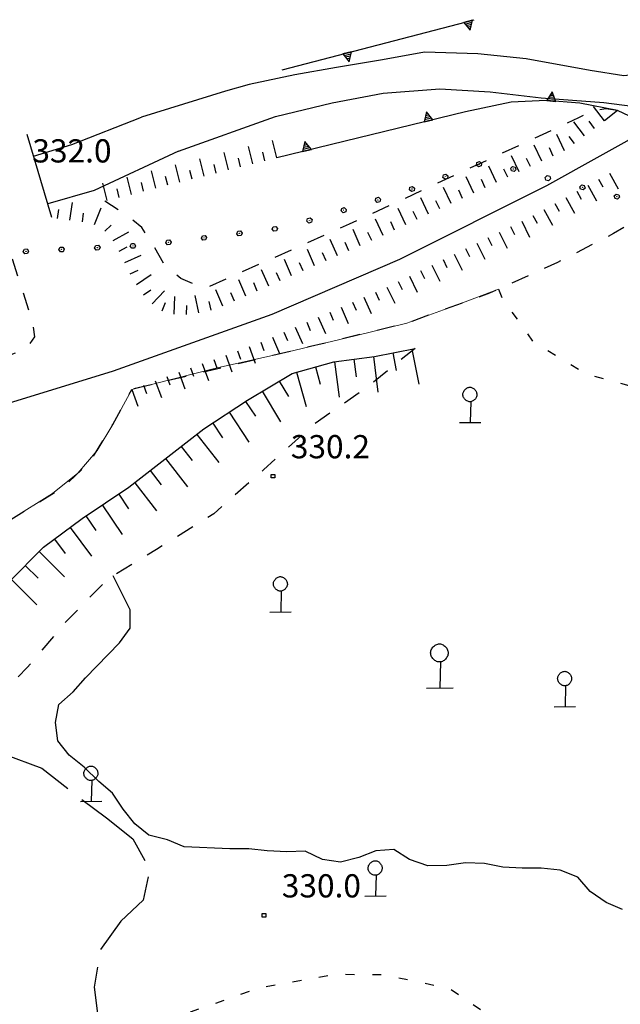
# Model space of a CAD drawing. Extents: x 1493470 to 1496130, y 5073642 to 5075330.
# Drawn here: x 1494217 to 1494284, y 5074030 to 5074140 of the extents above; entities that cross this region are included whole.
import ezdxf

# ---------------------------------------------------------------- set-up
doc = ezdxf.new("R2010")
doc.units = 0
doc.header["$LTSCALE"] = 2
doc.header["$MEASUREMENT"] = 0
for name, pattern in [('02020200', [2, 1, -1]), ('04020600', [6, 5, -1]), ('05020000', [1.5, 0.5, -1]), ('07020201', [2.2, 1.1, 1.1]), ('07020202', [2, 1, -1]), ('07030300', [7, 3.5, 3.5])]:
    doc.linetypes.add(name, pattern=pattern)
for name, color, linetype in [('01010101', 7, 'Continuous'), ('02020200', 7, '02020200'), ('02060201', 7, 'Continuous'), ('04020100', 170, 'Continuous'), ('04020600', 170, '04020600'), ('05020111', 70, '05020000'), ('05051100', 70, 'Continuous'), ('06040000', 5, 'Continuous'), ('07010101', 35, 'Continuous'), ('07020201', 7, '07020201'), ('07020202', 7, '07020202'), ('07030201', 7, 'Continuous'), ('07030300', 7, '07030300'), ('08020401', 7, 'Continuous'), ('V05020111', 70, 'Continuous')]:
    doc.layers.add(name, color=color, linetype=linetype)
doc.styles.add('LEROYIT', font='LEROYIT', dxfattribs={"height": 0.2})

# ---------------------------------------------------------------- blocks, each defined once
blk = doc.blocks.new('Q0130100')
at = {"linetype": 'Continuous'}
blk.add_line((0, 0), (0, -2), dxfattribs=at)
blk = doc.blocks.new('Q0130050')
at = {"linetype": 'Continuous'}
blk.add_line((0, 0), (0, -1), dxfattribs=at)
blk = doc.blocks.new('Q0130025')
at = {"linetype": 'Continuous'}
blk.add_line((0, 0), (0, -0.5), dxfattribs=at)
blk = doc.blocks.new('05051100')
at = {"linetype": 'Continuous'}
for p, q in [((-0.345, 1.093), (-0.303, 1.131)), ((-0.303, 1.131), (-0.259, 1.164)), ((-0.259, 1.164), (-0.212, 1.193)), ((-0.212, 1.193), (-0.163, 1.217)), ((-0.163, 1.217), (-0.114, 1.234)), ((-0.114, 1.234), (-0.063, 1.244)), ((-0.063, 1.244), (-0.013, 1.248)), ((-0.013, 1.248), (-0.01, 1.248)), ((-0.01, 1.248), (0.041, 1.243)), ((0.041, 1.243), (0.091, 1.231)), ((0.091, 1.231), (0.14, 1.213)), ((0.14, 1.213), (0.188, 1.188)), ((0.188, 1.188), (0.234, 1.159)), ((0.234, 1.159), (0.277, 1.124)), ((0.277, 1.124), (0.317, 1.085)), ((-0.51, 0.749), (-0.504, 0.802)), ((-0.51, 0.733), (-0.51, 0.749)), ((-0.507, 0.679), (-0.51, 0.733)), ((-0.496, 0.626), (-0.507, 0.679)), ((-0.504, 0.802), (-0.491, 0.855)), ((-0.479, 0.574), (-0.496, 0.626)), ((-0.491, 0.855), (-0.472, 0.907)), ((-0.455, 0.523), (-0.479, 0.574)), ((-0.472, 0.907), (-0.448, 0.957)), ((-0.448, 0.957), (-0.418, 1.006)), ((-0.418, 1.006), (-0.384, 1.051)), ((-0.384, 1.051), (-0.345, 1.093)), ((0.317, 1.085), (0.354, 1.041)), ((0.354, 1.041), (0.387, 0.995)), ((0.387, 0.995), (0.415, 0.946)), ((0.415, 0.946), (0.438, 0.895)), ((0.443, 0.581), (0.421, 0.53)), ((0.438, 0.895), (0.455, 0.843)), ((0.458, 0.633), (0.443, 0.581)), ((0.455, 0.843), (0.466, 0.789)), ((0.468, 0.687), (0.458, 0.633)), ((0.466, 0.789), (0.47, 0.734)), ((0.47, 0.734), (0.468, 0.687)), ((-0.427, 0.476), (-0.455, 0.523)), ((-0.394, 0.43), (-0.427, 0.476)), ((-0.356, 0.388), (-0.394, 0.43)), ((-0.314, 0.35), (-0.356, 0.388)), ((-0.27, 0.316), (-0.314, 0.35)), ((-0.223, 0.287), (-0.27, 0.316)), ((-0.173, 0.263), (-0.223, 0.287)), ((-0.122, 0.245), (-0.173, 0.263)), ((-0.071, 0.234), (-0.122, 0.245)), ((-0.018, 0.229), (-0.071, 0.234)), ((-0.007, 0.229), (-0.018, 0.229)), ((0.045, 0.234), (-0.007, 0.229)), ((0.045, 0.234), (0.009, -1.21)), ((0.097, 0.246), (0.045, 0.234)), ((0.147, 0.264), (0.097, 0.246)), ((0.196, 0.289), (0.147, 0.264)), ((0.242, 0.318), (0.196, 0.289)), ((0.286, 0.353), (0.242, 0.318)), ((0.325, 0.392), (0.286, 0.353)), ((0.362, 0.435), (0.325, 0.392)), ((0.394, 0.481), (0.362, 0.435)), ((0.421, 0.53), (0.394, 0.481)), ((-0.747, -1.23), (0.743, -1.22))]:
    blk.add_line(p, q, dxfattribs=at)
blk = doc.blocks.new('Q0080005')
at = {"linetype": 'Continuous'}
for p, q in [((-0.002, 0.004), (0.24, -0.511)), ((0.497, -0.005), (-0.002, 0.004)), ((0.05, -0.106), (0.449, -0.099)), ((0.093, -0.198), (0.395, -0.205)), ((0.148, -0.314), (0.342, -0.31)), ((0.193, -0.411), (0.293, -0.406)), ((0.24, -0.511), (0.497, -0.005))]:
    blk.add_line(p, q, dxfattribs=at)
blk = doc.blocks.new('08020401')
at = {"linetype": 'Continuous'}
for p, q in [((-0.1, -0.1), (-0.1, 0.1)), ((-0.1, 0.1), (0.1, 0.1)), ((0.1, 0.1), (0.1, -0.1)), ((0.1, -0.1), (-0.1, -0.1))]:
    blk.add_line(p, q, dxfattribs=at)
blk = doc.blocks.new('R0120025')
at = {"linetype": 'Continuous'}
for p, q in [((-0.51, 0.749), (-0.504, 0.802)), ((-0.51, 0.733), (-0.51, 0.749)), ((-0.507, 0.679), (-0.51, 0.733)), ((-0.504, 0.802), (-0.491, 0.855)), ((-0.491, 0.855), (-0.472, 0.907)), ((-0.472, 0.907), (-0.448, 0.957)), ((-0.448, 0.957), (-0.418, 1.006)), ((-0.418, 1.006), (-0.384, 1.051)), ((-0.384, 1.051), (-0.345, 1.093)), ((-0.345, 1.093), (-0.303, 1.131)), ((-0.303, 1.131), (-0.259, 1.164)), ((-0.259, 1.164), (-0.212, 1.193)), ((-0.212, 1.193), (-0.163, 1.217)), ((-0.163, 1.217), (-0.114, 1.234)), ((-0.114, 1.234), (-0.063, 1.244)), ((-0.063, 1.244), (-0.013, 1.248)), ((-0.013, 1.248), (-0.01, 1.248)), ((-0.01, 1.248), (0.041, 1.243)), ((0.041, 1.243), (0.091, 1.231)), ((0.091, 1.231), (0.14, 1.213)), ((0.14, 1.213), (0.188, 1.188)), ((0.188, 1.188), (0.234, 1.159)), ((0.234, 1.159), (0.277, 1.124)), ((0.277, 1.124), (0.317, 1.085)), ((0.317, 1.085), (0.354, 1.041)), ((0.354, 1.041), (0.387, 0.995)), ((0.387, 0.995), (0.415, 0.946)), ((0.415, 0.946), (0.438, 0.895)), ((0.438, 0.895), (0.455, 0.843)), ((0.455, 0.843), (0.466, 0.789)), ((0.466, 0.789), (0.47, 0.734)), ((0.47, 0.734), (0.468, 0.687)), ((-0.496, 0.626), (-0.507, 0.679)), ((-0.479, 0.574), (-0.496, 0.626)), ((-0.455, 0.523), (-0.479, 0.574)), ((-0.427, 0.476), (-0.455, 0.523)), ((-0.394, 0.43), (-0.427, 0.476)), ((-0.356, 0.388), (-0.394, 0.43)), ((-0.314, 0.35), (-0.356, 0.388)), ((-0.27, 0.316), (-0.314, 0.35)), ((-0.223, 0.287), (-0.27, 0.316)), ((-0.173, 0.263), (-0.223, 0.287)), ((-0.122, 0.245), (-0.173, 0.263)), ((-0.071, 0.234), (-0.122, 0.245)), ((-0.018, 0.229), (-0.071, 0.234)), ((-0.007, 0.229), (-0.018, 0.229)), ((0.045, 0.234), (-0.007, 0.229)), ((0.045, 0.234), (0.009, -1.21)), ((0.097, 0.246), (0.045, 0.234)), ((0.147, 0.264), (0.097, 0.246)), ((0.196, 0.289), (0.147, 0.264)), ((0.242, 0.318), (0.196, 0.289)), ((0.286, 0.353), (0.242, 0.318)), ((0.325, 0.392), (0.286, 0.353)), ((0.362, 0.435), (0.325, 0.392)), ((0.394, 0.481), (0.362, 0.435)), ((0.421, 0.53), (0.394, 0.481)), ((0.443, 0.581), (0.421, 0.53)), ((0.458, 0.633), (0.443, 0.581)), ((0.468, 0.687), (0.458, 0.633)), ((-0.747, -1.23), (0.743, -1.22))]:
    blk.add_line(p, q, dxfattribs=at)
blk = doc.blocks.new('CAMP_1C1656FC')
at = {"layer": 'V05020111', "linetype": 'Continuous', "xscale": 1.600000023841858, "yscale": 1.600000023841858, "zscale": 1.600000023841858}
for p in [(1494267.074, 5074096.628), (1494245.861, 5074075.415), (1494277.681, 5074064.808), (1494224.648, 5074054.202), (1494256.468, 5074043.595)]:
    blk.add_blockref('R0120025', p, dxfattribs=at)
blk = doc.blocks.new('Q0020005')
at = {"linetype": 'Continuous'}
for p, q in [((-0.008, 0), (-0.004, 0.006)), ((-0.004, -0.006), (-0.008, 0)), ((-0.004, 0.006), (0.004, 0.007)), ((0.004, 0.007), (0.008, 0)), ((0.008, 0), (0.004, -0.006)), ((0.004, -0.006), (-0.004, -0.006))]:
    blk.add_line(p, q, dxfattribs=at)
blk = doc.blocks.new('Q0020100')
at = {"linetype": 'Continuous'}
for p, q in [((-0.15, 0), (-0.076, 0.129)), ((-0.075, -0.129), (-0.15, 0)), ((-0.076, 0.129), (0.074, 0.13)), ((0.074, 0.13), (0.15, 0)), ((0.15, 0), (0.076, -0.129)), ((0.076, -0.129), (-0.075, -0.129))]:
    blk.add_line(p, q, dxfattribs=at)

msp = doc.modelspace()

# ---------------------------------------------------------------- linework, layer by layer
at = {"layer": '01010101', "linetype": 'Continuous', "flags": 128}
for points in [[(1494227.14, 5074100.45), (1494244.92, 5074106.8), (1494259.22, 5074112.98), (1494275.64, 5074121.22), (1494287.58, 5074127.84), (1494302.46, 5074137.59)], [(1493801.2, 5073967.02), (1493838.48, 5073977.36), (1493873.2, 5073986.97), (1493915.31, 5073998.74), (1493948.55, 5074008.9), (1493972.64, 5074018.06), (1493997.98, 5074027.92), (1494019.09, 5074035.95), (1494033.89, 5074040.98), (1494051.26, 5074046.33), (1494070.75, 5074052.5), (1494090.74, 5074058.48), (1494114.26, 5074065.8), (1494137.89, 5074073.07), (1494159.99, 5074079.78), (1494184.55, 5074087.42), (1494201.11, 5074092.44), (1494214.39, 5074096.53), (1494227.14, 5074100.45)]]:
    msp.add_lwpolyline(points, dxfattribs=at)
at = {"layer": '02020200', "linetype": '02020200', "flags": 128}
for points in [[(1494214.56, 5074116.79), (1494218.08, 5074105.96), (1494218.3, 5074104.26), (1494217.63, 5074103.28), (1494216.03, 5074102.38), (1494214.21, 5074101.67), (1494140.25, 5074077.56), (1494090.84, 5074061.76)], [(1494176.79, 5074049.63), (1494179.19, 5074052.49), (1494182.15, 5074057.8), (1494183.59, 5074062.41), (1494184.29, 5074066.6), (1494185.87, 5074069.97), (1494188.73, 5074073.16), (1494192.66, 5074075.99), (1494196.29, 5074077.55), (1494201.22, 5074078.89), (1494206.39, 5074079.79), (1494211.65, 5074081.38), (1494215.67, 5074083.8), (1494221.66, 5074087.53), (1494224.64, 5074090.44), (1494227.07, 5074094.44), (1494229.19, 5074098.38)]]:
    msp.add_lwpolyline(points, dxfattribs=at)
at = {"layer": '02060201', "linetype": 'Continuous', "flags": 128}
msp.add_lwpolyline([(1494220.26, 5074117.62), (1494217.47, 5074126.93)], dxfattribs=at)
at = {"layer": '04020100', "linetype": 'Continuous', "flags": 128}
for points in [[(1494293.04, 5074134.24), (1494289.07, 5074134.02), (1494284.29, 5074133.51), (1494280.51, 5074134.08), (1494273.35, 5074135.38), (1494267.92, 5074135.95), (1494261.95, 5074136.13), (1494257.27, 5074135.28), (1494252.11, 5074134.44), (1494247.43, 5074133.62), (1494242.34, 5074132.52), (1494239.7, 5074131.76), (1494230.27, 5074128.87)], [(1494234.44, 5074125.06), (1494245.27, 5074128.95), (1494251.63, 5074130.46), (1494257.32, 5074131.55), (1494263.69, 5074132.02), (1494269.3, 5074131.7), (1494275.03, 5074131.04), (1494282.03, 5074130.52), (1494286.37, 5074129.93)], [(1494218.2, 5074124.5), (1494222.49, 5074125.79), (1494230.27, 5074128.87)], [(1494234.44, 5074125.06), (1494224.98, 5074120.67), (1494219.79, 5074119.17)]]:
    msp.add_lwpolyline(points, dxfattribs=at)
at = {"layer": '04020600', "linetype": '04020600', "flags": 128}
msp.add_lwpolyline([(1494162.31, 5073981.3), (1494162.06, 5073986.8), (1494162.52, 5073997.12), (1494162.58, 5074005.56), (1494162.75, 5074010.07), (1494164.53, 5074011.38), (1494167.39, 5074011.27), (1494169.85, 5074011.22), (1494171.23, 5074013.39), (1494171.89, 5074015.7), (1494174.08, 5074017.11), (1494178.08, 5074016.88), (1494188.44, 5074015.73), (1494189.59, 5074018.22), (1494188.94, 5074022.38), (1494190.09, 5074024.58), (1494193.63, 5074024.88), (1494198.87, 5074023.8), (1494203.32, 5074023.69), (1494206.53, 5074025.17), (1494207.73, 5074028.35), (1494208.14, 5074031.27), (1494207.1, 5074049.98), (1494208.34, 5074053.87), (1494211.07, 5074056.94), (1494214.93, 5074057.52), (1494219.12, 5074055.97), (1494222.92, 5074052.97), (1494226.35, 5074050.41), (1494229.32, 5074048.05), (1494231.22, 5074044.59), (1494230.48, 5074041.17), (1494227.98, 5074038.83), (1494225.68, 5074035.6), (1494225, 5074031.42), (1494225.66, 5074026.11), (1494225.19, 5074012.87), (1494222.85, 5074011.25), (1494219.28, 5074009.63), (1494217.53, 5074008.11), (1494217.5, 5074005.21), (1494217.31, 5074001.84), (1494216.47, 5073998.35), (1494214.98, 5073995.31), (1494211.93, 5073993.27), (1494209.28, 5073992.38), (1494206.08, 5073991.64), (1494203.22, 5073992.28), (1494200.86, 5073991.98), (1494200.34, 5073989.59), (1494200.05, 5073986.93), (1494197.62, 5073986.01), (1494196.22, 5073986.17), (1494188.83, 5073987.07)], dxfattribs=at)
at = {"layer": '05020111', "linetype": 'Continuous', "lineweight": 0, "flags": 128}
msp.add_lwpolyline([(1494215.67, 5074083.8), (1494220.34, 5074086.71), (1494223.16, 5074089), (1494225.31, 5074091.54), (1494227.07, 5074094.44), (1494229.19, 5074098.38), (1494238.74, 5074100.8), (1494245.76, 5074102.35), (1494254.2, 5074104.39), (1494259.97, 5074105.79), (1494265.73, 5074107.88), (1494270.26, 5074109.62)], dxfattribs=at)
at = {"layer": '05020111', "linetype": '05020000', "flags": 128}
for points in [[(1494270.26, 5074109.62), (1494270.67, 5074108.53), (1494274.11, 5074103.73), (1494280.14, 5074100.08), (1494288.12, 5074097.93), (1494297.63, 5074096.23), (1494307.35, 5074095.15), (1494316, 5074093.37), (1494323.2, 5074090.45), (1494331.92, 5074084.29), (1494338.39, 5074075.84), (1494337.71, 5074067.32), (1494334.35, 5074058.88), (1494331.24, 5074053.41), (1494324.44, 5074042.21), (1494317.18, 5074036.83), (1494311.72, 5074031.73), (1494309.12, 5074022.87)], [(1494274.14, 5074022.28), (1494270.66, 5074027.28), (1494264.78, 5074031.24), (1494257.45, 5074032.8), (1494251.93, 5074032.85), (1494243.31, 5074031.31), (1494232.79, 5074027.57), (1494227.84, 5074024.53), (1494225.52, 5074022.05)]]:
    msp.add_lwpolyline(points, dxfattribs=at)
at = {"layer": '07010101', "linetype": 'Continuous', "flags": 128}
msp.add_lwpolyline([(1494284.13, 5074040.13), (1494282.28, 5074040.9), (1494280.51, 5074042.14), (1494279.11, 5074043.74), (1494277.15, 5074044.55), (1494275.03, 5074044.75), (1494272.89, 5074044.74), (1494270.73, 5074044.88), (1494268.67, 5074045.27), (1494266.55, 5074045.37), (1494264.45, 5074045.06), (1494262.35, 5074045.02), (1494260.28, 5074045.72), (1494258.53, 5074046.85), (1494256.51, 5074046.7), (1494254.62, 5074045.95), (1494252.57, 5074045.42), (1494250.53, 5074045.72), (1494248.62, 5074046.66), (1494246.54, 5074046.6), (1494244.34, 5074046.7), (1494242.31, 5074046.94), (1494240.17, 5074046.91), (1494235.05, 5074047.15), (1494233.18, 5074047.95), (1494231.12, 5074048.46), (1494229.52, 5074049.73), (1494228.25, 5074051.37), (1494227.03, 5074053.16), (1494225.51, 5074054.48), (1494223.86, 5074056.06), (1494222.19, 5074057.42), (1494220.91, 5074059.02), (1494220.65, 5074061.08), (1494221.03, 5074063.09), (1494222.65, 5074064.52), (1494224.02, 5074066.09), (1494227.81, 5074069.99), (1494229.01, 5074071.63), (1494229.03, 5074073.7), (1494227.1, 5074077.48)], dxfattribs=at)
at = {"layer": '07020201', "linetype": '07020201', "flags": 128}
msp.add_lwpolyline([(1493854.43, 5073946.61), (1493857.16, 5073948.94), (1493861.98, 5073950.88), (1493869.21, 5073953.22), (1493895.88, 5073961.51), (1493898.48, 5073961.95), (1493904.46, 5073965.31), (1493907.62, 5073969.84), (1493911.26, 5073973.74), (1493915.73, 5073975.96), (1493920.22, 5073977.67), (1493943.16, 5073985.84), (1493975.98, 5073995.76), (1493989.05, 5073999.08), (1494000.47, 5074002.97), (1494014.57, 5074006.94), (1494023.95, 5074010.12), (1494032.17, 5074011.96), (1494040.23, 5074014.8), (1494048.78, 5074017.73), (1494058.52, 5074020.53), (1494091.81, 5074031.42), (1494107.74, 5074035.07), (1494120.39, 5074037.38), (1494126.24, 5074037.02), (1494132.43, 5074036.26), (1494138.18, 5074036.37), (1494145.51, 5074037.23), (1494153.13, 5074038.66), (1494161.74, 5074040.75), (1494173.29, 5074044.74), (1494178.07, 5074046.8), (1494184.27, 5074050.38), (1494192.11, 5074055.15), (1494198.86, 5074060.12), (1494205.74, 5074065.64), (1494211.98, 5074072.21), (1494215.4, 5074076.74), (1494219.31, 5074080.7), (1494223.63, 5074083.93), (1494228.87, 5074087.42), (1494237.27, 5074093.96), (1494242.14, 5074097.17), (1494247.16, 5074100.16), (1494251.83, 5074101.48), (1494256.36, 5074102.06), (1494260.92, 5074102.97)], dxfattribs=at)
at = {"layer": '07020202', "linetype": '07020202', "flags": 128}
for points in [[(1494283.58, 5074129.62), (1494282.26, 5074129.8), (1494280.84, 5074129.59), (1494279.2, 5074128.78), (1494253.53, 5074116.87), (1494237.69, 5074109.81), (1494236.69, 5074109.93), (1494234.67, 5074110.8), (1494232.78, 5074112.47), (1494231.68, 5074114.41), (1494230.32, 5074116.51), (1494228.79, 5074117.73), (1494226.19, 5074119.47)], [(1494292.94, 5074127.38), (1494293.81, 5074126.6), (1494294.08, 5074125.12), (1494293.33, 5074123.62), (1494291.52, 5074121.33), (1494288.16, 5074118.81), (1494283.13, 5074115.83), (1494276.85, 5074112.59), (1494269.25, 5074109.16), (1494259.97, 5074105.79), (1494246.95, 5074102.63), (1494229.19, 5074098.38)], [(1494260.92, 5074102.97), (1494255.77, 5074098.78), (1494249.38, 5074094.3), (1494243.95, 5074089.38), (1494238.39, 5074084.45), (1494231.95, 5074080.45), (1494226.47, 5074077.09), (1494221.77, 5074072.29), (1494217.48, 5074067.22), (1494212.12, 5074061.7), (1494206.23, 5074055.4), (1494199.86, 5074050.77), (1494192.03, 5074046.44), (1494183.54, 5074042.25), (1494171.21, 5074035.12), (1494162.51, 5074032.59), (1494152.45, 5074030.09), (1494144.93, 5074028.15), (1494136.83, 5074026.8), (1494129.86, 5074026.65), (1494121.45, 5074026.37), (1494114.03, 5074026.73), (1494106.93, 5074026.53), (1494100.96, 5074025.78), (1494096.03, 5074025.15), (1494089.69, 5074023.69)]]:
    msp.add_lwpolyline(points, dxfattribs=at)
at = {"layer": '07030300', "linetype": '07030300', "flags": 128}
for points in [[(1494246.04, 5074134.17), (1494267.54, 5074139.78)], [(1494283.58, 5074129.62), (1494279.34, 5074130.44), (1494275.59, 5074130.72), (1494271.68, 5074130.54), (1494266.56, 5074129.47), (1494245.45, 5074124.31)], [(1494284.91, 5074128.98), (1494283.58, 5074129.62), (1494282.1, 5074128.46)]]:
    msp.add_lwpolyline(points, dxfattribs=at)

# ---------------------------------------------------------------- block references
at = {"layer": '05051100', "linetype": 'Continuous', "xscale": 2, "yscale": 2, "zscale": 2}
msp.add_blockref('05051100', (1494263.67, 5074067.39), dxfattribs=at)
at = {"layer": '06040000', "linetype": 'Continuous'}
for name, p, xscale, yscale, zscale, rotation in [('Q0020100', (1494268.06, 5074123.59), 1.999999999949878, 1.999999999949878, 1.999999999949878, 20.22193480955675), ('Q0020005', (1494268.06, 5074123.59), 1.999999999949878, 1.999999999949878, 1.999999999949878, 20.22193480955675), ('Q0020100', (1494271.91, 5074123.06), 2.000000000436617, 2.000000000436617, 2.000000000436617, 345.0829848001964), ('Q0020005', (1494271.91, 5074123.06), 2.000000000436617, 2.000000000436617, 2.000000000436617, 345.0829848001964), ('Q0020100', (1494264.31, 5074122.2), 1.999999999949878, 1.999999999949878, 1.999999999949878, 20.22193480955675), ('Q0020005', (1494264.31, 5074122.2), 1.999999999949878, 1.999999999949878, 1.999999999949878, 20.22193480955675), ('Q0020100', (1494275.77, 5074122.03), 2.000000000436617, 2.000000000436617, 2.000000000436617, 345.0829848001964), ('Q0020005', (1494275.77, 5074122.03), 2.000000000436617, 2.000000000436617, 2.000000000436617, 345.0829848001964), ('Q0020100', (1494260.56, 5074120.82), 1.999999999949878, 1.999999999949878, 1.999999999949878, 20.22193480955675), ('Q0020100', (1494279.64, 5074121), 2.000000000436617, 2.000000000436617, 2.000000000436617, 345.0829848001964), ('Q0020005', (1494279.64, 5074121), 2.000000000436617, 2.000000000436617, 2.000000000436617, 345.0829848001964), ('Q0020100', (1494256.75, 5074119.6), 2.000000000208121, 2.000000000208121, 2.000000000208121, 16.69306645527779), ('Q0020005', (1494260.56, 5074120.82), 1.999999999949878, 1.999999999949878, 1.999999999949878, 20.22193480955675), ('Q0020100', (1494283.5, 5074119.97), 2.000000000436617, 2.000000000436617, 2.000000000436617, 345.0829848001964), ('Q0020005', (1494283.5, 5074119.97), 2.000000000436617, 2.000000000436617, 2.000000000436617, 345.0829848001964), ('Q0020100', (1494252.92, 5074118.45), 2.000000000208121, 2.000000000208121, 2.000000000208121, 16.69306645527779), ('Q0020005', (1494256.75, 5074119.6), 2.000000000208121, 2.000000000208121, 2.000000000208121, 16.69306645527779), ('Q0020100', (1494249.09, 5074117.3), 2.000000000208121, 2.000000000208121, 2.000000000208121, 16.69306645527779), ('Q0020005', (1494252.92, 5074118.45), 2.000000000208121, 2.000000000208121, 2.000000000208121, 16.69306645527779), ('Q0020100', (1494245.21, 5074116.36), 1.999999999980084, 1.999999999980084, 1.999999999980084, 7.263056357356166), ('Q0020005', (1494249.09, 5074117.3), 2.000000000208121, 2.000000000208121, 2.000000000208121, 16.69306645527779), ('Q0020100', (1494237.28, 5074115.35), 1.999999999980084, 1.999999999980084, 1.999999999980084, 7.263056357356166), ('Q0020005', (1494237.28, 5074115.35), 1.999999999980084, 1.999999999980084, 1.999999999980084, 7.263056357356166), ('Q0020100', (1494241.24, 5074115.85), 1.999999999980084, 1.999999999980084, 1.999999999980084, 7.263056357356166), ('Q0020005', (1494241.24, 5074115.85), 1.999999999980084, 1.999999999980084, 1.999999999980084, 7.263056357356166), ('Q0020005', (1494245.21, 5074116.36), 1.999999999980084, 1.999999999980084, 1.999999999980084, 7.263056357356166), ('Q0020100', (1494221.34, 5074114.05), 1.999999999846703, 1.999999999846703, 1.999999999846703, 2.904913860903049), ('Q0020100', (1494225.34, 5074114.25), 1.999999999846703, 1.999999999846703, 1.999999999846703, 2.904913860903049), ('Q0020005', (1494225.34, 5074114.25), 1.999999999846703, 1.999999999846703, 1.999999999846703, 2.904913860903049), ('Q0020100', (1494229.33, 5074114.45), 1.999999999846703, 1.999999999846703, 1.999999999846703, 2.904913860903049), ('Q0020005', (1494229.33, 5074114.45), 1.999999999846703, 1.999999999846703, 1.999999999846703, 2.904913860903049), ('Q0020100', (1494233.31, 5074114.84), 1.999999999980084, 1.999999999980084, 1.999999999980084, 7.263056357356166), ('Q0020005', (1494233.31, 5074114.84), 1.999999999980084, 1.999999999980084, 1.999999999980084, 7.263056357356166), ('Q0020100', (1494217.35, 5074113.84), 1.999999999846703, 1.999999999846703, 1.999999999846703, 2.904913860903049), ('Q0020005', (1494217.35, 5074113.84), 1.999999999846703, 1.999999999846703, 1.999999999846703, 2.904913860903049), ('Q0020005', (1494221.34, 5074114.05), 1.999999999846703, 1.999999999846703, 1.999999999846703, 2.904913860903049)]:
    msp.add_blockref(name, p, dxfattribs=dict(at, xscale=xscale, yscale=yscale, zscale=zscale, rotation=rotation))
at = {"layer": '07020201', "linetype": 'Continuous'}
for name, p, xscale, yscale, zscale, rotation in [('Q0130050', (1494258.4, 5074102.47), 1.999999999912503, 1.999999999912503, 1.999999999912503, 11.23505057221035), ('Q0130100', (1494260.56, 5074102.9), 1.999999999912503, 1.999999999912503, 1.999999999912503, 11.23505057221035), ('Q0130100', (1494251.88, 5074101.48), 2.00000000018671, 2.00000000018671, 2.00000000018671, 7.367506799468028), ('Q0130050', (1494254.06, 5074101.77), 2.00000000018671, 2.00000000018671, 2.00000000018671, 7.367506799468028), ('Q0130100', (1494256.24, 5074102.05), 2.00000000018671, 2.00000000018671, 2.00000000018671, 7.367506799468028), ('Q0130100', (1494247.64, 5074100.3), 2.000000000092646, 2.000000000092646, 2.000000000092646, 15.69223055663413), ('Q0130050', (1494249.76, 5074100.9), 2.000000000092646, 2.000000000092646, 2.000000000092646, 15.69223055663413), ('Q0130050', (1494245.7, 5074099.3), 1.999999999898767, 1.999999999898767, 1.999999999898767, 30.81890095215025), ('Q0130100', (1494243.81, 5074098.17), 1.999999999898767, 1.999999999898767, 1.999999999898767, 30.81890095215025), ('Q0130050', (1494241.93, 5074097.03), 1.999999999740852, 1.999999999740852, 1.999999999740852, 33.41372596029494), ('Q0130100', (1494240.09, 5074095.82), 1.999999999740852, 1.999999999740852, 1.999999999740852, 33.41372596029494), ('Q0130050', (1494238.26, 5074094.61), 1.999999999740852, 1.999999999740852, 1.999999999740852, 33.41372596029494), ('Q0130100', (1494236.47, 5074093.33), 1.999999999837102, 1.999999999837102, 1.999999999837102, 37.87857218379251), ('Q0130050', (1494234.73, 5074091.98), 1.999999999837102, 1.999999999837102, 1.999999999837102, 37.87857218379251), ('Q0130100', (1494232.99, 5074090.63), 1.999999999837102, 1.999999999837102, 1.999999999837102, 37.87857218379251), ('Q0130050', (1494231.26, 5074089.28), 1.999999999837102, 1.999999999837102, 1.999999999837102, 37.87857218379251), ('Q0130100', (1494229.52, 5074087.93), 1.999999999837102, 1.999999999837102, 1.999999999837102, 37.87857218379251), ('Q0130050', (1494227.73, 5074086.66), 2.000000000033551, 2.000000000033551, 2.000000000033551, 33.70976833799795), ('Q0130100', (1494225.9, 5074085.44), 2.000000000033551, 2.000000000033551, 2.000000000033551, 33.70976833799795), ('Q0130050', (1494224.07, 5074084.22), 2.000000000033551, 2.000000000033551, 2.000000000033551, 33.70976833799795), ('Q0130100', (1494222.29, 5074082.92), 2.000000000059922, 2.000000000059922, 2.000000000059922, 36.82042744131828), ('Q0130050', (1494220.53, 5074081.6), 2.000000000059922, 2.000000000059922, 2.000000000059922, 36.82042744131828), ('Q0130100', (1494218.83, 5074080.21), 2.000000000486648, 2.000000000486648, 2.000000000486648, 45.28403204859108), ('Q0130050', (1494217.28, 5074078.65), 2.000000000486648, 2.000000000486648, 2.000000000486648, 45.28403204859108), ('Q0130100', (1494215.74, 5074077.08), 2.000000000486648, 2.000000000486648, 2.000000000486648, 45.28403204859108)]:
    msp.add_blockref(name, p, dxfattribs=dict(at, xscale=xscale, yscale=yscale, zscale=zscale, rotation=rotation))
at = {"layer": '07030201', "linetype": 'Continuous'}
for name, p, xscale, yscale, zscale, rotation in [('Q0130050', (1494282.1, 5074128.46), 1.999999999676451, 1.999999999676451, 1.999999999676451, 217.350528945747), ('Q0130050', (1494279.88, 5074126.76), 1.999999999676451, 1.999999999676451, 1.999999999676451, 217.350528945747), ('Q0130025', (1494280.99, 5074127.61), 1.999999999676451, 1.999999999676451, 1.999999999676451, 217.350528945747), ('Q0130050', (1494277.63, 5074125.1), 2.000000000244357, 2.000000000244357, 2.000000000244357, 205.009178338183), ('Q0130025', (1494278.76, 5074125.91), 1.999999999676451, 1.999999999676451, 1.999999999676451, 217.350528945747), ('Q0130050', (1494242.74, 5074123.63), 1.999999999962547, 1.999999999962547, 1.999999999962547, 194.1126346156023), ('Q0130050', (1494245.45, 5074124.31), 1.999999999962547, 1.999999999962547, 1.999999999962547, 194.1126346156023), ('Q0130050', (1494275.09, 5074123.92), 2.000000000244357, 2.000000000244357, 2.000000000244357, 205.009178338183), ('Q0130025', (1494276.36, 5074124.51), 2.000000000244357, 2.000000000244357, 2.000000000244357, 205.009178338183), ('Q0130050', (1494237.31, 5074122.26), 1.999999999962547, 1.999999999962547, 1.999999999962547, 194.1126346156023), ('Q0130050', (1494240.02, 5074122.95), 1.999999999962547, 1.999999999962547, 1.999999999962547, 194.1126346156023), ('Q0130025', (1494241.38, 5074123.29), 1.999999999962547, 1.999999999962547, 1.999999999962547, 194.1126346156023), ('Q0130025', (1494244.1, 5074123.97), 1.999999999962547, 1.999999999962547, 1.999999999962547, 194.1126346156023), ('Q0130050', (1494272.55, 5074122.73), 2.000000000244357, 2.000000000244357, 2.000000000244357, 205.009178338183), ('Q0130025', (1494273.82, 5074123.33), 2.000000000244357, 2.000000000244357, 2.000000000244357, 205.009178338183), ('Q0130050', (1494234.59, 5074121.58), 1.999999999962547, 1.999999999962547, 1.999999999962547, 194.1126346156023), ('Q0130025', (1494238.66, 5074122.61), 1.999999999962547, 1.999999999962547, 1.999999999962547, 194.1126346156023), ('Q0130050', (1494270.01, 5074121.55), 2.000000000244357, 2.000000000244357, 2.000000000244357, 205.009178338183), ('Q0130050', (1494229.16, 5074120.22), 1.999999999962547, 1.999999999962547, 1.999999999962547, 194.1126346156023), ('Q0130050', (1494231.88, 5074120.9), 1.999999999962547, 1.999999999962547, 1.999999999962547, 194.1126346156023), ('Q0130025', (1494233.23, 5074121.24), 1.999999999962547, 1.999999999962547, 1.999999999962547, 194.1126346156023), ('Q0130025', (1494235.95, 5074121.92), 1.999999999962547, 1.999999999962547, 1.999999999962547, 194.1126346156023), ('Q0130050', (1494267.48, 5074120.37), 2.000000000244357, 2.000000000244357, 2.000000000244357, 205.009178338183), ('Q0130025', (1494271.28, 5074122.14), 2.000000000244357, 2.000000000244357, 2.000000000244357, 205.009178338183), ('Q0130050', (1494282.68, 5074122.59), 1.999999999902926, 1.999999999902926, 1.999999999902926, 28.96072369437407), ('Q0130050', (1494226.44, 5074119.53), 1.999999999962547, 1.999999999962547, 1.999999999962547, 194.1126346156023), ('Q0130025', (1494230.52, 5074120.56), 1.999999999962547, 1.999999999962547, 1.999999999962547, 194.1126346156023), ('Q0130050', (1494264.94, 5074119.18), 2.000000000244357, 2.000000000244357, 2.000000000244357, 205.009178338183), ('Q0130025', (1494268.75, 5074120.96), 2.000000000244357, 2.000000000244357, 2.000000000244357, 205.009178338183), ('Q0130050', (1494280.23, 5074121.24), 1.999999999902926, 1.999999999902926, 1.999999999902926, 28.96072369437407), ('Q0130025', (1494281.45, 5074121.92), 1.999999999902926, 1.999999999902926, 1.999999999902926, 28.96072369437407), ('Q0130025', (1494227.8, 5074119.87), 1.999999999962547, 1.999999999962547, 1.999999999962547, 194.1126346156023), ('Q0130050', (1494262.4, 5074118), 2.000000000244357, 2.000000000244357, 2.000000000244357, 205.009178338183), ('Q0130025', (1494266.21, 5074119.77), 2.000000000244357, 2.000000000244357, 2.000000000244357, 205.009178338183), ('Q0130050', (1494277.78, 5074119.88), 1.999999999902926, 1.999999999902926, 1.999999999902926, 28.96072369437407), ('Q0130025', (1494279, 5074120.56), 1.999999999902926, 1.999999999902926, 1.999999999902926, 28.96072369437407), ('Q0130050', (1494222.28, 5074117.33), 2.00000000012742, 2.00000000012742, 2.00000000012742, 171.8982323277383), ('Q0130050', (1494225.04, 5074116.85), 1.999999999775484, 1.999999999775484, 1.999999999775484, 158.7506204719656), ('Q0130025', (1494263.67, 5074118.59), 2.000000000244357, 2.000000000244357, 2.000000000244357, 205.009178338183), ('Q0130025', (1494276.55, 5074119.2), 1.999999999902926, 1.999999999902926, 1.999999999902926, 28.96072369437407), ('Q0130025', (1494220.9, 5074117.53), 2.00000000012742, 2.00000000012742, 2.00000000012742, 171.8982323277383), ('Q0130025', (1494223.67, 5074117.13), 2.00000000012742, 2.00000000012742, 2.00000000012742, 171.8982323277383), ('Q0130050', (1494259.86, 5074116.81), 1.999999999822357, 1.999999999822357, 1.999999999822357, 205.0091783438228), ('Q0130025', (1494261.13, 5074117.41), 2.000000000244357, 2.000000000244357, 2.000000000244357, 205.009178338183), ('Q0130025', (1494274.1, 5074117.85), 1.999999999902926, 1.999999999902926, 1.999999999902926, 28.96072369437407), ('Q0130050', (1494275.33, 5074118.53), 1.999999999902926, 1.999999999902926, 1.999999999902926, 28.96072369437407), ('Q0130025', (1494226.17, 5074116.09), 2.000000000239233, 2.000000000239233, 2.000000000239233, 133.6885303668253), ('Q0130050', (1494257.33, 5074115.63), 1.999999999822357, 1.999999999822357, 1.999999999822357, 205.0091783438228), ('Q0130025', (1494258.6, 5074116.22), 1.999999999822357, 1.999999999822357, 1.999999999822357, 205.0091783438228), ('Q0130025', (1494271.59, 5074116.61), 1.999999999771211, 1.999999999771211, 1.999999999771211, 26.0654826521796), ('Q0130050', (1494272.85, 5074117.22), 1.999999999771211, 1.999999999771211, 1.999999999771211, 26.0654826521796), ('Q0130050', (1494227.11, 5074115.06), 2.00000000053351, 2.00000000053351, 2.00000000053351, 119.3008588178103), ('Q0130050', (1494254.78, 5074114.46), 1.99999999971047, 1.99999999971047, 1.99999999971047, 203.7432216715295), ('Q0130025', (1494256.06, 5074115.04), 1.999999999822357, 1.999999999822357, 1.999999999822357, 205.0091783438228), ('Q0130025', (1494269.07, 5074115.38), 1.999999999771211, 1.999999999771211, 1.999999999771211, 26.0654826521796), ('Q0130050', (1494270.33, 5074115.99), 1.999999999771211, 1.999999999771211, 1.999999999771211, 26.0654826521796), ('Q0130025', (1494227.79, 5074113.84), 2.00000000053351, 2.00000000053351, 2.00000000053351, 119.3008588178103), ('Q0130050', (1494252.22, 5074113.34), 1.99999999971047, 1.99999999971047, 1.99999999971047, 203.7432216715295), ('Q0130025', (1494253.5, 5074113.9), 1.99999999971047, 1.99999999971047, 1.99999999971047, 203.7432216715295), ('Q0130050', (1494267.82, 5074114.76), 1.999999999771211, 1.999999999771211, 1.999999999771211, 26.0654826521796), ('Q0130050', (1494228.43, 5074112.6), 2.000000000606597, 2.000000000606597, 2.000000000606597, 113.7275276843824), ('Q0130050', (1494249.66, 5074112.21), 1.99999999971047, 1.99999999971047, 1.99999999971047, 203.7432216715295), ('Q0130025', (1494250.94, 5074112.77), 1.99999999971047, 1.99999999971047, 1.99999999971047, 203.7432216715295), ('Q0130050', (1494265.3, 5074113.53), 1.999999999771211, 1.999999999771211, 1.999999999771211, 26.0654826521796), ('Q0130025', (1494266.56, 5074114.15), 1.999999999771211, 1.999999999771211, 1.999999999771211, 26.0654826521796), ('Q0130050', (1494247.09, 5074111.08), 1.99999999971047, 1.99999999971047, 1.99999999971047, 203.7432216715295), ('Q0130025', (1494248.37, 5074111.65), 1.99999999971047, 1.99999999971047, 1.99999999971047, 203.7432216715295), ('Q0130050', (1494262.79, 5074112.3), 1.999999999771211, 1.999999999771211, 1.999999999771211, 26.0654826521796), ('Q0130025', (1494264.04, 5074112.92), 1.999999999771211, 1.999999999771211, 1.999999999771211, 26.0654826521796), ('Q0130025', (1494229, 5074111.31), 2.000000000606597, 2.000000000606597, 2.000000000606597, 113.7275276843824), ('Q0130050', (1494229.72, 5074110.12), 2.000000000668777, 2.000000000668777, 2.000000000668777, 124.65472430173), ('Q0130050', (1494244.53, 5074109.95), 1.99999999971047, 1.99999999971047, 1.99999999971047, 203.7432216715295), ('Q0130025', (1494245.81, 5074110.52), 1.99999999971047, 1.99999999971047, 1.99999999971047, 203.7432216715295), ('Q0130050', (1494260.27, 5074111.07), 1.999999999771211, 1.999999999771211, 1.999999999771211, 26.0654826521796), ('Q0130025', (1494261.53, 5074111.69), 1.999999999771211, 1.999999999771211, 1.999999999771211, 26.0654826521796), ('Q0130050', (1494241.97, 5074108.83), 1.99999999971047, 1.99999999971047, 1.99999999971047, 203.7432216715295), ('Q0130025', (1494243.25, 5074109.39), 1.99999999971047, 1.99999999971047, 1.99999999971047, 203.7432216715295), ('Q0130050', (1494257.76, 5074109.84), 1.999999999771211, 1.999999999771211, 1.999999999771211, 26.0654826521796), ('Q0130025', (1494259.01, 5074110.46), 1.999999999771211, 1.999999999771211, 1.999999999771211, 26.0654826521796), ('Q0130025', (1494230.51, 5074108.97), 2.000000000668777, 2.000000000668777, 2.000000000668777, 124.65472430173), ('Q0130050', (1494231.48, 5074107.96), 2.000000000082297, 2.000000000082297, 2.000000000082297, 136.8254179036348), ('Q0130050', (1494233.94, 5074106.8), 2.000000000029327, 2.000000000029327, 2.000000000029327, 178.327666724299), ('Q0130050', (1494236.72, 5074106.95), 1.999999999781752, 1.999999999781752, 1.999999999781752, 192.2975435332393), ('Q0130050', (1494239.4, 5074107.7), 1.99999999971047, 1.99999999971047, 1.99999999971047, 203.7432216715295), ('Q0130025', (1494240.69, 5074108.26), 1.99999999971047, 1.99999999971047, 1.99999999971047, 203.7432216715295), ('Q0130025', (1494256.47, 5074109.28), 1.999999999913603, 1.999999999913603, 1.999999999913603, 23.71897973627827), ('Q0130025', (1494232.61, 5074107.18), 2.000000000280868, 2.000000000280868, 2.000000000280868, 159.8287435152603), ('Q0130025', (1494235.34, 5074106.76), 2.000000000029327, 2.000000000029327, 2.000000000029327, 178.327666724299), ('Q0130025', (1494238.09, 5074107.24), 1.999999999781752, 1.999999999781752, 1.999999999781752, 192.2975435332393), ('Q0130025', (1494253.91, 5074108.15), 1.999999999913603, 1.999999999913603, 1.999999999913603, 23.71897973627827), ('Q0130050', (1494255.19, 5074108.72), 1.999999999913603, 1.999999999913603, 1.999999999913603, 23.71897973627827), ('Q0130025', (1494251.35, 5074107.03), 1.999999999913603, 1.999999999913603, 1.999999999913603, 23.71897973627827), ('Q0130050', (1494252.63, 5074107.59), 1.999999999913603, 1.999999999913603, 1.999999999913603, 23.71897973627827), ('Q0130025', (1494248.78, 5074105.9), 1.999999999913603, 1.999999999913603, 1.999999999913603, 23.71897973627827), ('Q0130050', (1494250.07, 5074106.46), 1.999999999913603, 1.999999999913603, 1.999999999913603, 23.71897973627827), ('Q0130025', (1494246.22, 5074104.77), 1.999999999913603, 1.999999999913603, 1.999999999913603, 23.71897973627827), ('Q0130050', (1494247.5, 5074105.34), 1.999999999913603, 1.999999999913603, 1.999999999913603, 23.71897973627827), ('Q0130025', (1494243.65, 5074103.66), 2.000000000298172, 2.000000000298172, 2.000000000298172, 20.08085635644169), ('Q0130050', (1494244.94, 5074104.21), 1.999999999913603, 1.999999999913603, 1.999999999913603, 23.71897973627827), ('Q0130050', (1494239.71, 5074102.22), 2.000000000298172, 2.000000000298172, 2.000000000298172, 20.08085635644169), ('Q0130025', (1494241.02, 5074102.7), 2.000000000298172, 2.000000000298172, 2.000000000298172, 20.08085635644169), ('Q0130050', (1494242.34, 5074103.18), 2.000000000298172, 2.000000000298172, 2.000000000298172, 20.08085635644169), ('Q0130050', (1494237.08, 5074101.26), 2.000000000298172, 2.000000000298172, 2.000000000298172, 20.08085635644169), ('Q0130025', (1494238.39, 5074101.74), 2.000000000298172, 2.000000000298172, 2.000000000298172, 20.08085635644169), ('Q0130050', (1494234.45, 5074100.3), 2.000000000298172, 2.000000000298172, 2.000000000298172, 20.08085635644169), ('Q0130025', (1494235.76, 5074100.78), 2.000000000298172, 2.000000000298172, 2.000000000298172, 20.08085635644169), ('Q0130025', (1494230.5, 5074098.86), 2.000000000298172, 2.000000000298172, 2.000000000298172, 20.08085635644169), ('Q0130050', (1494231.82, 5074099.34), 2.000000000298172, 2.000000000298172, 2.000000000298172, 20.08085635644169), ('Q0130025', (1494233.13, 5074099.82), 2.000000000298172, 2.000000000298172, 2.000000000298172, 20.08085635644169), ('Q0130050', (1494229.19, 5074098.38), 2.000000000298172, 2.000000000298172, 2.000000000298172, 20.08085635644169)]:
    msp.add_blockref(name, p, dxfattribs=dict(at, xscale=xscale, yscale=yscale, zscale=zscale, rotation=rotation))
at = {"layer": '07030300', "linetype": 'Continuous'}
for p, xscale, yscale, zscale, rotation in [((1494266.36, 5074139.47), 2.000000000179592, 2.000000000179592, 2.000000000179592, 14.62263393024241), ((1494252.81, 5074135.94), 2.000000000179592, 2.000000000179592, 2.000000000179592, 14.62263393024241), ((1494276.66, 5074130.64), 1.999999999850863, 1.999999999850863, 1.999999999850863, 175.7100895174427), ((1494262.89, 5074128.57), 2.000000000130322, 2.000000000130322, 2.000000000130322, 193.7266005071983), ((1494249.29, 5074125.25), 2.000000000130322, 2.000000000130322, 2.000000000130322, 193.7266005071983)]:
    msp.add_blockref('Q0080005', p, dxfattribs=dict(at, xscale=xscale, yscale=yscale, zscale=zscale, rotation=rotation))
at = {"layer": '08020401', "linetype": 'Continuous', "xscale": 2, "yscale": 2, "zscale": 2}
for p in [(1494245, 5074088.66), (1494243.99, 5074039.48)]:
    msp.add_blockref('08020401', p, dxfattribs=at)
at = {"layer": 'V05020111', "linetype": 'Continuous'}
msp.add_blockref('CAMP_1C1656FC', (0, 0), dxfattribs=at)

# ---------------------------------------------------------------- texts
at = {"layer": '08020401', "linetype": 'Continuous', "style": 'LEROYIT'}
for s, p in [('332.0', (1494218.07, 5074123.79)), ('330.2', (1494247, 5074090.66)), ('330.0', (1494245.99, 5074041.48))]:
    msp.add_text(s, height=2.6, dxfattribs=at).set_placement(p)

doc.saveas('drawing.dxf')
